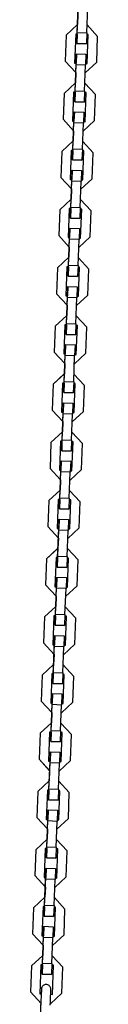
# Model space of a CAD drawing. Units: inches. Extents: x 264 to 329, y 134 to 286.
# Drawn here: x 301 to 301, y 268 to 274 of the extents above; entities that cross this region are included whole.
import ezdxf

# ---------------------------------------------------------------- set-up
doc = ezdxf.new("R2010")
doc.units = ezdxf.units.IN
doc.header["$MEASUREMENT"] = 0
doc.layers.add('Ebene 1', color=7, linetype='Continuous')

# ---------------------------------------------------------------- blocks, each defined once
blk = doc.blocks.new('block 2')
at = {"layer": 'Ebene 1', "color": 179, "lineweight": 25, "true_color": 0x1a171b}
for points in [[(300.9112, 273.7645), (300.9184, 273.9493)], [(300.9115, 273.7743), (300.9181, 273.9395)], [(300.9715, 273.7723), (300.978, 273.9369)], [(300.916, 273.8894), (300.9136, 273.8245)], [(300.916, 273.8894), (300.9136, 273.8245)], [(300.9139, 273.8245), (300.8412, 273.7571)], [(300.8412, 273.7571), (300.9136, 273.8245)], [(301.0407, 273.7497), (300.9739, 273.8224)], [(300.8412, 273.7571), (300.8347, 273.5924)], [(300.8412, 273.7571), (300.8347, 273.5924)], [(300.9015, 273.7649), (300.8943, 273.58)], [(300.9112, 273.7645), (300.9015, 273.7649)], [(300.9112, 273.7645), (300.9015, 273.7649)], [(300.9091, 273.7046), (300.9115, 273.7743)], [(300.9112, 273.7645), (300.9091, 273.7046)], [(300.9115, 273.7743), (300.9715, 273.7723)], [(300.9715, 273.7723), (300.9691, 273.7023)], [(300.9811, 273.7621), (300.9715, 273.7624)], [(300.9811, 273.7621), (300.9715, 273.7624)], [(300.9746, 273.5771), (300.9811, 273.7621)], [(300.9746, 273.5771), (300.9811, 273.7621)], [(301.0349, 273.585), (301.0407, 273.7497)], [(300.9691, 273.7023), (300.9091, 273.7046)], [(300.9091, 273.7046), (300.9691, 273.7023)], [(300.9067, 273.6396), (300.9043, 273.5797)], [(300.9043, 273.5699), (300.9067, 273.6396)], [(300.9067, 273.6396), (300.9666, 273.6374)], [(300.9666, 273.6374), (300.9642, 273.5673)], [(300.8347, 273.5924), (300.9022, 273.5197)], [(300.9022, 273.5197), (300.8347, 273.5924)], [(300.8943, 273.58), (300.9046, 273.5797)], [(300.8977, 273.3949), (300.9046, 273.5797)], [(300.8977, 273.4047), (300.9043, 273.5699)], [(300.9642, 273.5673), (300.9043, 273.5699)], [(300.958, 273.4026), (300.9642, 273.5673)], [(300.9622, 273.5175), (301.0349, 273.585)], [(300.9646, 273.5776), (300.9746, 273.5771)], [(300.9022, 273.5197), (300.8998, 273.4548)], [(300.9022, 273.5197), (300.8998, 273.4548)], [(300.8998, 273.4548), (300.8275, 273.3874)], [(300.8275, 273.3874), (300.8998, 273.4548)], [(301.0269, 273.38), (300.9598, 273.4522)], [(300.8275, 273.3874), (300.8209, 273.2226)], [(300.8275, 273.3874), (300.8209, 273.2226)], [(300.8877, 273.3952), (300.8805, 273.2102)], [(300.8977, 273.3949), (300.8877, 273.3952)], [(300.8977, 273.3949), (300.8877, 273.3952)], [(300.8977, 273.3949), (300.895, 273.3347)], [(300.8953, 273.3347), (300.8977, 273.4047)], [(300.8977, 273.4047), (300.958, 273.4026)], [(300.958, 273.4026), (300.9553, 273.3327)], [(300.9673, 273.3923), (300.9573, 273.3926)], [(300.9673, 273.3923), (300.9573, 273.3926)], [(300.9608, 273.2074), (300.9673, 273.3923)], [(300.9608, 273.2074), (300.9673, 273.3923)], [(301.0211, 273.2148), (301.0269, 273.38)], [(300.895, 273.3347), (300.9549, 273.3327)], [(300.9553, 273.3327), (300.8953, 273.3347)], [(300.8902, 273.2), (300.8929, 273.2698)], [(300.8929, 273.2698), (300.8905, 273.21)], [(300.8929, 273.2698), (300.9529, 273.2677)], [(300.9529, 273.2677), (300.9501, 273.1976)], [(300.8209, 273.2226), (300.8884, 273.1499)], [(300.8884, 273.1499), (300.8209, 273.2226)], [(300.8805, 273.2102), (300.8905, 273.21)], [(300.884, 273.025), (300.8905, 273.21)], [(300.8843, 273.035), (300.8902, 273.2)], [(300.9501, 273.1976), (300.8902, 273.2)], [(300.9442, 273.0329), (300.9501, 273.1976)], [(300.9484, 273.1478), (301.0211, 273.2148)], [(300.9505, 273.2078), (300.9608, 273.2074)], [(300.8884, 273.1499), (300.886, 273.0851)], [(300.8884, 273.1499), (300.886, 273.0851)], [(300.886, 273.0851), (300.8133, 273.0176)], [(300.8133, 273.0176), (300.886, 273.0851)], [(301.0132, 273.0104), (300.946, 273.0826)], [(300.8133, 273.0176), (300.8071, 272.8529)], [(300.8133, 273.0176), (300.8071, 272.8529)], [(300.8736, 273.0255), (300.8667, 272.8405)], [(300.884, 273.025), (300.8736, 273.0255)], [(300.884, 273.025), (300.8736, 273.0255)], [(300.8812, 272.9651), (300.8843, 273.035)], [(300.884, 273.025), (300.8812, 272.9651)], [(300.8843, 273.035), (300.9442, 273.0329)], [(300.9442, 273.0329), (300.9411, 272.963)], [(300.9536, 273.0223), (300.9439, 273.023)], [(300.9536, 273.0223), (300.9439, 273.023)], [(300.9467, 272.8374), (300.9536, 273.0223)], [(300.9467, 272.8374), (300.9536, 273.0223)], [(301.0069, 272.8452), (301.0132, 273.0104)], [(300.9411, 272.963), (300.8812, 272.9651)], [(300.8812, 272.9651), (300.9411, 272.963)], [(300.8071, 272.8529), (300.8747, 272.7802)], [(300.8747, 272.7802), (300.8071, 272.8529)], [(300.8764, 272.8304), (300.8788, 272.9001)], [(300.8788, 272.9001), (300.8767, 272.8402)], [(300.8788, 272.9001), (300.9387, 272.8977)], [(300.9387, 272.8977), (300.9363, 272.8278)], [(300.8667, 272.8405), (300.8767, 272.8402)], [(300.8702, 272.6554), (300.8767, 272.8402)], [(300.8705, 272.6652), (300.8764, 272.8304)], [(300.9363, 272.8278), (300.8764, 272.8304)], [(300.9305, 272.6631), (300.9363, 272.8278)], [(300.9346, 272.7782), (301.0069, 272.8452)], [(300.9367, 272.8378), (300.9467, 272.8374)], [(300.8747, 272.7802), (300.8722, 272.7153)], [(300.8747, 272.7802), (300.8722, 272.7153)], [(300.8722, 272.7153), (300.7996, 272.648)], [(300.7996, 272.648), (300.8722, 272.7153)], [(300.8674, 272.5954), (300.8705, 272.6652)], [(300.8705, 272.6652), (300.9305, 272.6631)], [(300.9305, 272.6631), (300.9274, 272.5932)], [(300.9994, 272.6406), (300.9322, 272.7129)], [(300.7996, 272.648), (300.7934, 272.4833)], [(300.7996, 272.648), (300.7934, 272.4833)], [(300.8598, 272.6557), (300.853, 272.4709)], [(300.8702, 272.6554), (300.8598, 272.6557)], [(300.8698, 272.6554), (300.8598, 272.6557)], [(300.8698, 272.6554), (300.8674, 272.5954)], [(300.9398, 272.6526), (300.9298, 272.6528)], [(300.9398, 272.6526), (300.9298, 272.6528)], [(300.9329, 272.4678), (300.9398, 272.6526)], [(300.9329, 272.4678), (300.9398, 272.6526)], [(300.9932, 272.4755), (300.9994, 272.6406)], [(300.9274, 272.5932), (300.8674, 272.5954)], [(300.8674, 272.5954), (300.9274, 272.593)], [(300.7934, 272.4833), (300.8609, 272.4106)], [(300.8605, 272.4106), (300.7934, 272.4833)], [(300.8626, 272.4602), (300.865, 272.5305)], [(300.865, 272.5305), (300.8629, 272.4705)], [(300.865, 272.5305), (300.925, 272.5281)], [(300.9208, 272.4085), (300.9932, 272.4755)], [(300.925, 272.5281), (300.9225, 272.4581)], [(300.853, 272.4709), (300.8629, 272.4705)], [(300.8557, 272.2857), (300.8629, 272.4705)], [(300.8564, 272.2955), (300.8626, 272.4602)], [(300.9225, 272.4581), (300.8626, 272.4602)], [(300.9163, 272.2935), (300.9225, 272.4581)], [(300.9229, 272.4681), (300.9329, 272.4678)], [(300.8605, 272.4106), (300.8581, 272.3457)], [(300.8605, 272.4106), (300.8585, 272.3457)], [(300.8585, 272.3457), (300.7858, 272.2783)], [(300.7858, 272.2783), (300.8585, 272.3457)], [(300.8536, 272.2256), (300.8564, 272.2955)], [(300.8564, 272.2955), (300.9163, 272.2935)], [(300.9163, 272.2935), (300.9139, 272.2232)], [(300.9852, 272.2709), (300.9184, 272.3432)], [(300.7858, 272.2783), (300.7792, 272.1133)], [(300.7858, 272.2783), (300.7792, 272.1133)], [(300.8461, 272.2859), (300.8392, 272.1012)], [(300.8557, 272.2857), (300.8461, 272.2859)], [(300.8557, 272.2857), (300.8461, 272.2859)], [(300.8557, 272.2857), (300.8536, 272.2256)], [(300.9139, 272.2232), (300.8536, 272.2256)], [(300.8536, 272.2256), (300.9139, 272.2232)], [(300.926, 272.2828), (300.916, 272.2831)], [(300.926, 272.2828), (300.916, 272.2831)], [(300.9191, 272.0979), (300.926, 272.2828)], [(300.9191, 272.0979), (300.926, 272.2828)], [(300.9794, 272.1057), (300.9852, 272.2709)], [(300.7792, 272.1133), (300.8468, 272.0409)], [(300.8468, 272.0409), (300.7792, 272.1133)], [(300.8392, 272.1012), (300.8492, 272.1009)], [(300.8423, 271.9159), (300.8492, 272.1009)], [(300.8488, 272.0905), (300.8512, 272.1608)], [(300.8512, 272.1608), (300.8492, 272.1009)], [(300.8512, 272.1608), (300.9112, 272.1582)], [(300.9067, 272.0383), (300.9794, 272.1057)], [(300.9112, 272.1582), (300.9088, 272.0885)], [(300.8426, 271.9259), (300.8488, 272.0905)], [(300.8468, 272.0409), (300.8443, 271.9758)], [(300.8468, 272.0409), (300.8443, 271.9758)], [(300.9088, 272.0885), (300.8488, 272.0905)], [(300.9026, 271.9236), (300.9088, 272.0885)], [(300.9091, 272.0985), (300.9191, 272.0979)], [(300.8443, 271.9758), (300.772, 271.9086)], [(300.772, 271.9086), (300.8443, 271.9758)], [(300.9715, 271.9012), (300.9043, 271.9734)], [(300.8323, 271.9162), (300.825, 271.7316)], [(300.8423, 271.9159), (300.8323, 271.9162)], [(300.8423, 271.9159), (300.8323, 271.9162)], [(300.8402, 271.8559), (300.8426, 271.9259)], [(300.8423, 271.9159), (300.8402, 271.8559)], [(300.8426, 271.9259), (300.9026, 271.9236)], [(300.9026, 271.9236), (300.8998, 271.8535)], [(300.9119, 271.9131), (300.9022, 271.9135)], [(300.9119, 271.9131), (300.9022, 271.9135)], [(300.9053, 271.7283), (300.9119, 271.9131)], [(300.9053, 271.7283), (300.9119, 271.9131)], [(300.772, 271.9086), (300.7654, 271.7434)], [(300.772, 271.9086), (300.7654, 271.7434)], [(300.8998, 271.8535), (300.8402, 271.8559)], [(300.8402, 271.8559), (300.8998, 271.8535)], [(300.9656, 271.736), (300.9715, 271.9012)], [(300.8347, 271.7209), (300.8375, 271.7912)], [(300.8375, 271.7912), (300.835, 271.731)], [(300.8375, 271.7912), (300.8977, 271.7886)], [(300.8977, 271.7886), (300.8946, 271.7188)], [(300.7654, 271.7434), (300.833, 271.6711)], [(300.833, 271.6711), (300.7654, 271.7434)], [(300.825, 271.7316), (300.835, 271.731)], [(300.8285, 271.5462), (300.835, 271.731)], [(300.8929, 271.6687), (300.9656, 271.736)], [(300.895, 271.7286), (300.9053, 271.7283)], [(300.8288, 271.556), (300.8347, 271.7209)], [(300.833, 271.6711), (300.8306, 271.6058)], [(300.833, 271.6711), (300.8306, 271.6058)], [(300.8946, 271.7188), (300.8347, 271.7209)], [(300.8888, 271.554), (300.8946, 271.7188)], [(300.8306, 271.6062), (300.7579, 271.5388)], [(300.7579, 271.5388), (300.8306, 271.6058)], [(300.958, 271.5311), (300.8905, 271.6037)], [(300.7579, 271.5388), (300.752, 271.3738)], [(300.7579, 271.5388), (300.752, 271.3738)], [(300.8185, 271.5466), (300.8116, 271.3617)], [(300.8285, 271.5462), (300.8185, 271.5466)], [(300.8285, 271.5462), (300.8185, 271.5466)], [(300.8261, 271.4863), (300.8288, 271.556)], [(300.8285, 271.5462), (300.8261, 271.4863)], [(300.8288, 271.556), (300.8888, 271.554)], [(300.8888, 271.554), (300.886, 271.4839)], [(300.8984, 271.5435), (300.8884, 271.5438)], [(300.8984, 271.5435), (300.8884, 271.5438)], [(300.8912, 271.3586), (300.8984, 271.5435)], [(300.8912, 271.3586), (300.8984, 271.5435)], [(300.886, 271.4839), (300.8261, 271.4863)], [(300.8261, 271.4863), (300.886, 271.4839)], [(300.9518, 271.3662), (300.958, 271.5311)], [(300.8209, 271.3512), (300.8237, 271.421)], [(300.8233, 271.421), (300.8213, 271.3614)], [(300.8237, 271.421), (300.884, 271.4189)], [(300.884, 271.4189), (300.8809, 271.3492)], [(300.752, 271.3738), (300.8192, 271.3014)], [(300.8192, 271.3014), (300.752, 271.3738)], [(300.8116, 271.3617), (300.8213, 271.3614)], [(300.8147, 271.1762), (300.8213, 271.3614)], [(300.8151, 271.1864), (300.8209, 271.3512)], [(300.8809, 271.3492), (300.8209, 271.3512)], [(300.875, 271.184), (300.8809, 271.3492)], [(300.8791, 271.299), (300.9518, 271.3662)], [(300.8812, 271.3588), (300.8912, 271.3586)], [(300.8192, 271.3014), (300.8168, 271.2362)], [(300.8192, 271.3014), (300.8168, 271.2362)], [(300.8168, 271.2362), (300.7441, 271.1692)], [(300.7441, 271.1692), (300.8168, 271.2362)], [(300.9442, 271.1614), (300.8767, 271.2341)], [(300.7441, 271.1692), (300.7382, 271.004)], [(300.7441, 271.1692), (300.7382, 271.004)], [(300.8044, 271.1769), (300.7978, 270.9919)], [(300.8147, 271.1762), (300.8044, 271.1769)], [(300.8147, 271.1762), (300.8044, 271.1769)], [(300.8123, 271.1166), (300.8151, 271.1864)], [(300.8144, 271.1762), (300.8123, 271.1166)], [(300.8151, 271.1864), (300.875, 271.184)], [(300.875, 271.184), (300.8722, 271.114)], [(300.8846, 271.1736), (300.8747, 271.1741)], [(300.8846, 271.1736), (300.8747, 271.1741)], [(300.8774, 270.9888), (300.8846, 271.1736)], [(300.8774, 270.9888), (300.8846, 271.1736)], [(300.9377, 270.9966), (300.9442, 271.1614)], [(300.8722, 271.114), (300.8123, 271.1166)], [(300.8123, 271.1166), (300.8722, 271.114)], [(300.8071, 270.9816), (300.8095, 271.0513)], [(300.8095, 271.0513), (300.8075, 270.9912)], [(300.8095, 271.0513), (300.8698, 271.0491)], [(300.8698, 271.0491), (300.8671, 270.9793)], [(300.7382, 271.004), (300.8054, 270.9314)], [(300.8054, 270.9314), (300.7382, 271.004)], [(300.7978, 270.9919), (300.8075, 270.9912)], [(300.8006, 270.8066), (300.8075, 270.9912)], [(300.8013, 270.8167), (300.8071, 270.9816)], [(300.8671, 270.9793), (300.8071, 270.9816)], [(300.8609, 270.8141), (300.8671, 270.9793)], [(300.8654, 270.9292), (300.9377, 270.9966)], [(300.8674, 270.9891), (300.8774, 270.9888)], [(300.8054, 270.9316), (300.803, 270.8665)], [(300.8054, 270.9314), (300.803, 270.8665)], [(300.803, 270.8665), (300.7303, 270.7991)], [(300.7303, 270.7991), (300.803, 270.8665)], [(300.9305, 270.7917), (300.8629, 270.8643)], [(300.7303, 270.7991), (300.7241, 270.6343)], [(300.7303, 270.7991), (300.7241, 270.6343)], [(300.7906, 270.8067), (300.7837, 270.6219)], [(300.8006, 270.8066), (300.7906, 270.8067)], [(300.8006, 270.8066), (300.7906, 270.8067)], [(300.7985, 270.7464), (300.8013, 270.8167)], [(300.8006, 270.8066), (300.7985, 270.7464)], [(300.8013, 270.8167), (300.8609, 270.8141)], [(300.8609, 270.8141), (300.8585, 270.7444)], [(300.8709, 270.804), (300.8605, 270.8043)], [(300.8709, 270.804), (300.8605, 270.8043)], [(300.8636, 270.6191), (300.8709, 270.804)], [(300.8636, 270.6191), (300.8709, 270.804)], [(300.9239, 270.6269), (300.9305, 270.7917)], [(300.8585, 270.7444), (300.7985, 270.7464)], [(300.7985, 270.7464), (300.8585, 270.7444)], [(300.7934, 270.6117), (300.7961, 270.6815)], [(300.7961, 270.6815), (300.7937, 270.6216)], [(300.7961, 270.6815), (300.8557, 270.6794)], [(300.8557, 270.6794), (300.8536, 270.6095)], [(300.7241, 270.6343), (300.7913, 270.5616)], [(300.7913, 270.5616), (300.7241, 270.6343)], [(300.7837, 270.6219), (300.7937, 270.6216)], [(300.7868, 270.4367), (300.7937, 270.6216)], [(300.7872, 270.4469), (300.7934, 270.6117)], [(300.8536, 270.6095), (300.7934, 270.6117)], [(300.8471, 270.4445), (300.8536, 270.6095)], [(300.8512, 270.5595), (300.9239, 270.6269)], [(300.8536, 270.6195), (300.8636, 270.6191)], [(300.7913, 270.5616), (300.7889, 270.4967)], [(300.7913, 270.5616), (300.7889, 270.4967)], [(300.7892, 270.4967), (300.7165, 270.4293)], [(300.7165, 270.4293), (300.7889, 270.4967)], [(300.9163, 270.4219), (300.8492, 270.4946)], [(300.7165, 270.4293), (300.7103, 270.2646)], [(300.7165, 270.4293), (300.7103, 270.2646)], [(300.7768, 270.4371), (300.7699, 270.2522)], [(300.7868, 270.4367), (300.7768, 270.4371)], [(300.7868, 270.4367), (300.7768, 270.4371)], [(300.7847, 270.3768), (300.7872, 270.4469)], [(300.7868, 270.4367), (300.7847, 270.3768)], [(300.7872, 270.4469), (300.8471, 270.4445)], [(300.8471, 270.4445), (300.8447, 270.3747)], [(300.8567, 270.4343), (300.8468, 270.4347)], [(300.8567, 270.4343), (300.8468, 270.4347)], [(300.8499, 270.2495), (300.8567, 270.4343)], [(300.8499, 270.2495), (300.8567, 270.4343)], [(300.9101, 270.2572), (300.9163, 270.4219)], [(300.8447, 270.3747), (300.7847, 270.3768)], [(300.7847, 270.3768), (300.8447, 270.3747)], [(300.7823, 270.3118), (300.7796, 270.2519)], [(300.7796, 270.2419), (300.7823, 270.3118)], [(300.7823, 270.3118), (300.8423, 270.3098)], [(300.8423, 270.3098), (300.8399, 270.2398)], [(300.7103, 270.2646), (300.7775, 270.1919)], [(300.7775, 270.1919), (300.7103, 270.2646)], [(300.7699, 270.2522), (300.7799, 270.2519)], [(300.773, 270.0671), (300.7799, 270.2519)], [(300.7734, 270.0772), (300.7796, 270.2419)], [(300.8399, 270.2398), (300.7796, 270.2419)], [(300.8333, 270.0748), (300.8399, 270.2398)], [(300.8375, 270.1899), (300.9101, 270.2572)], [(300.8402, 270.2498), (300.8499, 270.2495)], [(300.7775, 270.1919), (300.7751, 270.127)], [(300.7775, 270.1919), (300.7751, 270.127)], [(300.7751, 270.127), (300.7027, 270.0597)], [(300.7027, 270.0597), (300.7751, 270.127)], [(300.9026, 270.0523), (300.835, 270.1248)], [(300.7027, 270.0597), (300.6965, 269.8948)], [(300.7027, 270.0597), (300.6965, 269.8948)], [(300.763, 270.0674), (300.7561, 269.8826)], [(300.773, 270.0671), (300.763, 270.0674)], [(300.773, 270.0671), (300.763, 270.0674)], [(300.771, 270.0071), (300.7734, 270.0772)], [(300.773, 270.0671), (300.771, 270.0071)], [(300.7734, 270.0772), (300.8333, 270.0748)], [(300.8333, 270.0748), (300.8309, 270.0049)], [(300.843, 270.0645), (300.833, 270.0648)], [(300.843, 270.0645), (300.833, 270.0648)], [(300.8361, 269.8797), (300.843, 270.0645)], [(300.8361, 269.8797), (300.843, 270.0645)], [(300.8964, 269.8874), (300.9026, 270.0523)], [(300.8309, 270.0049), (300.771, 270.0071)], [(300.771, 270.0071), (300.8306, 270.0049)], [(300.7654, 269.8722), (300.7682, 269.9422)], [(300.7682, 269.9422), (300.7661, 269.8822)], [(300.7682, 269.9422), (300.8285, 269.9401)], [(300.8285, 269.9401), (300.8257, 269.8702)], [(300.6965, 269.8948), (300.7641, 269.8221)], [(300.7641, 269.8221), (300.6965, 269.8948)], [(300.7561, 269.8826), (300.7661, 269.8822)], [(300.7592, 269.6974), (300.7661, 269.8822)], [(300.7596, 269.7072), (300.7654, 269.8722)], [(300.8257, 269.8702), (300.7654, 269.8722)], [(300.8195, 269.7052), (300.8257, 269.8702)], [(300.8237, 269.8201), (300.8964, 269.8874)], [(300.8261, 269.8802), (300.8361, 269.8797)], [(300.7641, 269.8221), (300.7613, 269.7573)], [(300.7641, 269.8221), (300.7613, 269.7573)], [(300.7613, 269.7573), (300.6886, 269.6898)], [(300.6886, 269.6898), (300.7613, 269.7573)], [(300.8888, 269.6824), (300.8213, 269.7551)], [(300.6886, 269.6898), (300.6828, 269.5252)], [(300.6886, 269.6898), (300.6828, 269.5252)], [(300.7489, 269.6977), (300.7424, 269.5127)], [(300.7592, 269.6974), (300.7489, 269.6977)], [(300.7592, 269.6974), (300.7489, 269.6977)], [(300.7568, 269.6373), (300.7596, 269.7072)], [(300.7592, 269.6974), (300.7568, 269.6373)], [(300.7596, 269.7072), (300.8195, 269.7052)], [(300.8195, 269.7052), (300.8168, 269.6352)], [(300.8292, 269.6948), (300.8192, 269.6952)], [(300.8292, 269.6948), (300.8192, 269.6952)], [(300.8219, 269.51), (300.8292, 269.6948)], [(300.8219, 269.51), (300.8292, 269.6948)], [(300.8826, 269.5177), (300.8888, 269.6824)], [(300.8168, 269.6352), (300.7568, 269.6373)], [(300.7568, 269.6373), (300.8168, 269.6352)], [(300.752, 269.5026), (300.7544, 269.5725)], [(300.7544, 269.5725), (300.7524, 269.5124)], [(300.7544, 269.5725), (300.8144, 269.5705)], [(300.8144, 269.5705), (300.8116, 269.5002)], [(300.6828, 269.5252), (300.7503, 269.4525)], [(300.7503, 269.4525), (300.6828, 269.5252)], [(300.7424, 269.5127), (300.7524, 269.5124)], [(300.7451, 269.3276), (300.7524, 269.5124)], [(300.7458, 269.3376), (300.752, 269.5026)], [(300.8116, 269.5002), (300.752, 269.5026)], [(300.8058, 269.3353), (300.8116, 269.5002)], [(300.8102, 269.4504), (300.8826, 269.5177)], [(300.8123, 269.5103), (300.8219, 269.51)], [(300.7503, 269.4525), (300.7475, 269.3875)], [(300.7503, 269.4525), (300.7475, 269.3875)], [(300.7475, 269.3875), (300.6752, 269.3202)], [(300.6752, 269.3202), (300.7475, 269.3875)], [(300.875, 269.3128), (300.8075, 269.3855)], [(300.6752, 269.3202), (300.669, 269.1555)], [(300.6752, 269.3202), (300.669, 269.1555)], [(300.7351, 269.3279), (300.7286, 269.1431)], [(300.7451, 269.3276), (300.7351, 269.3279)], [(300.7451, 269.3276), (300.7351, 269.3279)], [(300.7431, 269.2676), (300.7458, 269.3376)], [(300.7451, 269.3276), (300.7431, 269.2676)], [(300.7458, 269.3376), (300.8058, 269.3353)], [(300.8058, 269.3353), (300.803, 269.2656)], [(300.8154, 269.3252), (300.8054, 269.3255)], [(300.8154, 269.3252), (300.8054, 269.3255)], [(300.8082, 269.1403), (300.8154, 269.3252)], [(300.8082, 269.1403), (300.8154, 269.3252)], [(300.8685, 269.1481), (300.875, 269.3128)], [(300.803, 269.2656), (300.7431, 269.2676)], [(300.7431, 269.2676), (300.803, 269.2656)], [(300.7382, 269.1329), (300.7406, 269.2029)], [(300.7406, 269.2029), (300.7386, 269.1427)], [(300.7406, 269.2029), (300.8006, 269.2006)], [(300.8006, 269.2006), (300.7982, 269.1303)], [(300.669, 269.1555), (300.7362, 269.0828)], [(300.7358, 269.0828), (300.669, 269.1555)], [(300.7286, 269.1431), (300.7386, 269.1427)], [(300.7313, 268.9579), (300.7386, 269.1427)], [(300.7317, 268.9677), (300.7382, 269.1329)], [(300.7982, 269.1303), (300.7382, 269.1329)], [(300.7916, 268.9657), (300.7982, 269.1303)], [(300.7965, 269.0807), (300.8685, 269.1481)], [(300.7985, 269.1407), (300.8082, 269.1403)], [(300.7358, 269.0828), (300.7334, 269.0179)], [(300.7358, 269.0828), (300.7338, 269.0179)], [(300.7338, 269.0179), (300.6611, 268.9505)], [(300.6611, 268.9505), (300.7338, 269.0179)], [(300.8609, 268.9431), (300.7937, 269.0154)], [(300.6611, 268.9505), (300.6549, 268.7858)], [(300.6611, 268.9505), (300.6549, 268.7858)], [(300.7214, 268.9583), (300.7145, 268.7734)], [(300.7313, 268.9579), (300.7214, 268.9583)], [(300.7313, 268.9579), (300.7214, 268.9583)], [(300.7293, 268.898), (300.7317, 268.9677)], [(300.7313, 268.9579), (300.7293, 268.898)], [(300.7317, 268.9677), (300.7916, 268.9657)], [(300.7916, 268.9657), (300.7892, 268.8957)], [(300.8016, 268.9555), (300.7913, 268.9558)], [(300.8016, 268.9555), (300.7913, 268.9558)], [(300.7944, 268.7703), (300.8016, 268.9555)], [(300.7944, 268.7705), (300.8016, 268.9555)], [(300.855, 268.7781), (300.8609, 268.9431)], [(300.7892, 268.8957), (300.7293, 268.898)], [(300.7293, 268.898), (300.7892, 268.8957)], [(300.6549, 268.7858), (300.722, 268.7131)], [(300.722, 268.7131), (300.6549, 268.7858)], [(300.7241, 268.7633), (300.7269, 268.833)], [(300.7269, 268.833), (300.7248, 268.7731)], [(300.7269, 268.833), (300.7868, 268.8308)], [(300.7868, 268.8308), (300.7844, 268.7607)], [(300.7145, 268.7734), (300.7248, 268.7731)], [(300.7176, 268.5883), (300.7248, 268.7731)], [(300.7179, 268.5981), (300.7241, 268.7633)], [(300.7844, 268.7607), (300.7241, 268.7633)], [(300.7779, 268.596), (300.7844, 268.7607)], [(300.7823, 268.7109), (300.855, 268.7781)], [(300.7847, 268.771), (300.7944, 268.7703)], [(300.722, 268.7131), (300.7196, 268.6482)], [(300.722, 268.7131), (300.7196, 268.6482)], [(300.7196, 268.6482), (300.6473, 268.5807)], [(300.6473, 268.5807), (300.7196, 268.6482)], [(300.7155, 268.5281), (300.7179, 268.5981)], [(300.7179, 268.5981), (300.7779, 268.596)], [(300.7779, 268.596), (300.7754, 268.5261)], [(300.8471, 268.5734), (300.7799, 268.6456)], [(300.6473, 268.5807), (300.6411, 268.416)], [(300.6473, 268.5807), (300.6411, 268.416)], [(300.7079, 268.5886), (300.7007, 268.4036)], [(300.7176, 268.5883), (300.7079, 268.5886)], [(300.7176, 268.5883), (300.7079, 268.5886)], [(300.7176, 268.5883), (300.7155, 268.5281)], [(300.7875, 268.5853), (300.7775, 268.586)], [(300.7875, 268.5853), (300.7775, 268.586)], [(300.7806, 268.4005), (300.7875, 268.5853)], [(300.7806, 268.4005), (300.7875, 268.5853)], [(300.8412, 268.4083), (300.8471, 268.5734)], [(300.7754, 268.5261), (300.7155, 268.5281)], [(300.7155, 268.5281), (300.7754, 268.5261)], [(300.6411, 268.416), (300.7086, 268.3433)], [(300.7086, 268.3433), (300.6411, 268.416)], [(300.7103, 268.3934), (300.7131, 268.4632)], [(300.7131, 268.4632), (300.7107, 268.4034)], [(300.7131, 268.4632), (300.773, 268.4608)], [(300.7682, 268.3412), (300.8412, 268.4083)], [(300.773, 268.4608), (300.7703, 268.391)], [(300.7007, 268.4036), (300.7107, 268.4034)], [(300.7038, 268.2184), (300.7107, 268.4034)], [(300.7041, 268.2284), (300.7103, 268.3934)], [(300.7703, 268.391), (300.7103, 268.3934)], [(300.7641, 268.2262), (300.7703, 268.391)], [(300.7706, 268.4008), (300.7806, 268.4005)], [(300.7086, 268.3433), (300.7058, 268.2785)], [(300.7086, 268.3433), (300.7058, 268.2785)], [(300.7058, 268.2785), (300.6332, 268.211)], [(300.6332, 268.211), (300.7058, 268.2785)], [(300.6941, 268.2189), (300.6869, 268.0339)], [(300.7038, 268.2184), (300.6941, 268.2189)], [(300.7038, 268.2184), (300.6941, 268.2189)], [(300.7017, 268.1585), (300.7041, 268.2284)], [(300.7041, 268.2284), (300.7641, 268.2262)], [(300.7641, 268.2262), (300.7613, 268.1561)], [(300.8333, 268.2036), (300.7661, 268.276)], [(300.6332, 268.211), (300.6273, 268.046)], [(300.6332, 268.211), (300.6273, 268.046)], [(300.7038, 268.2184), (300.7014, 268.1585)], [(300.7014, 268.1585), (300.7613, 268.1561)], [(300.7613, 268.1561), (300.7017, 268.1585)], [(300.7737, 268.2157), (300.7641, 268.216)], [(300.7737, 268.2157), (300.7641, 268.216)], [(300.7668, 268.0308), (300.7737, 268.2157)], [(300.7668, 268.0308), (300.7737, 268.2157)], [(300.8275, 268.0386), (300.8333, 268.2036)], [(300.6965, 268.0234), (300.6993, 268.0935)], [(300.6993, 268.0935), (300.6969, 268.0336)], [(300.6993, 268.0935), (300.7592, 268.0911)], [(300.6273, 268.046), (300.6948, 267.9737)], [(300.6948, 267.9737), (300.6273, 268.046)], [(300.6869, 268.0339), (300.6969, 268.0336)], [(300.69, 267.8488), (300.6969, 268.0336)], [(300.7548, 267.9716), (300.8275, 268.0386)], [(300.7592, 268.0911), (300.7565, 268.0212)], [(300.7568, 268.0312), (300.7668, 268.0308)], [(300.6903, 267.8586), (300.6965, 268.0234)], [(300.6948, 267.9737), (300.6921, 267.9087)], [(300.6948, 267.9737), (300.6921, 267.9087)], [(300.7565, 268.0212), (300.6965, 268.0234)], [(300.7503, 267.8565), (300.7565, 268.0212)], [(300.6921, 267.9087), (300.6197, 267.8414)], [(300.6197, 267.8414), (300.6921, 267.9087)], [(300.8195, 267.834), (300.7524, 267.9063)], [(300.68, 267.8491), (300.6731, 267.6643)], [(300.69, 267.8488), (300.68, 267.8491)], [(300.69, 267.8488), (300.68, 267.8491)], [(300.6876, 267.7888), (300.6903, 267.8586)], [(300.6897, 267.8488), (300.6876, 267.7888)], [(300.6903, 267.8586), (300.7503, 267.8565)], [(300.7503, 267.8565), (300.7475, 267.7864)], [(300.7599, 267.846), (300.7503, 267.8462)], [(300.7599, 267.846), (300.7503, 267.8462)], [(300.753, 267.661), (300.7599, 267.846)], [(300.753, 267.661), (300.7599, 267.846)], [(300.6197, 267.8414), (300.6135, 267.6763)], [(300.6197, 267.8414), (300.6135, 267.6763)], [(300.7475, 267.7864), (300.6876, 267.7888)], [(300.6876, 267.7888), (300.7475, 267.7864)], [(300.8133, 267.6689), (300.8195, 267.834)], [(300.7393, 267.5933), (300.7403, 267.6131), (300.741, 267.6317), (300.7417, 267.6488), (300.7424, 267.6636), (300.7427, 267.6758), (300.7431, 267.6851), (300.7431, 267.6882), (300.7434, 267.6905), (300.7434, 267.6915), (300.7434, 267.6918), (300.7434, 267.6922), (300.7434, 267.6925), (300.7434, 267.6929), (300.7434, 267.6932), (300.7434, 267.6936), (300.7434, 267.6943), (300.7434, 267.6949), (300.7434, 267.6963), (300.7431, 267.6975), (300.7427, 267.7006), (300.7417, 267.7037), (300.7393, 267.7087), (300.7358, 267.7132), (300.732, 267.7168), (300.7282, 267.7197), (300.7234, 267.7218), (300.7179, 267.7232), (300.7127, 267.7235), (300.7072, 267.7228), (300.7024, 267.7215), (300.6983, 267.7192), (300.6952, 267.7172), (300.6921, 267.7146), (300.6897, 267.7123), (300.6879, 267.7094), (300.6866, 267.7073), (300.6855, 267.7044), (300.6848, 267.7027), (300.6841, 267.7006), (300.6838, 267.6991), (300.6838, 267.6975), (300.6835, 267.6968), (300.6835, 267.6963), (300.6835, 267.696), (300.6835, 267.6956), (300.6835, 267.6953), (300.6835, 267.6949), (300.6835, 267.6912), (300.6831, 267.6844), (300.6821, 267.665)], [(300.6135, 267.6763), (300.681, 267.604)], [(300.681, 267.604), (300.6135, 267.6763)], [(300.6731, 267.6643), (300.6821, 267.6639)], [(300.6835, 267.6943), (300.6835, 267.6939), (300.6835, 267.6932), (300.6831, 267.6898), (300.6831, 267.6836), (300.6828, 267.6734), (300.6821, 267.6601), (300.6814, 267.6441), (300.6807, 267.6264), (300.68, 267.6071), (300.6786, 267.5875), (300.6779, 267.568), (300.6773, 267.5489), (300.6766, 267.5313), (300.6759, 267.5161), (300.6752, 267.5034), (300.6752, 267.4939), (300.6745, 267.49), (300.6745, 267.4872), (300.6745, 267.4865), (300.6745, 267.4858), (300.6745, 267.4853)], [(300.741, 267.6014), (300.8133, 267.6689)], [(300.742, 267.6615), (300.753, 267.661)], [(300.68, 267.6088), (300.6793, 267.5933)]]:
    blk.add_lwpolyline(points, dxfattribs=at)

msp = doc.modelspace()

# ---------------------------------------------------------------- block references
at = {"layer": 'Ebene 1'}
msp.add_blockref('block 2', (0, 0), dxfattribs=at)

doc.saveas('drawing.dxf')
